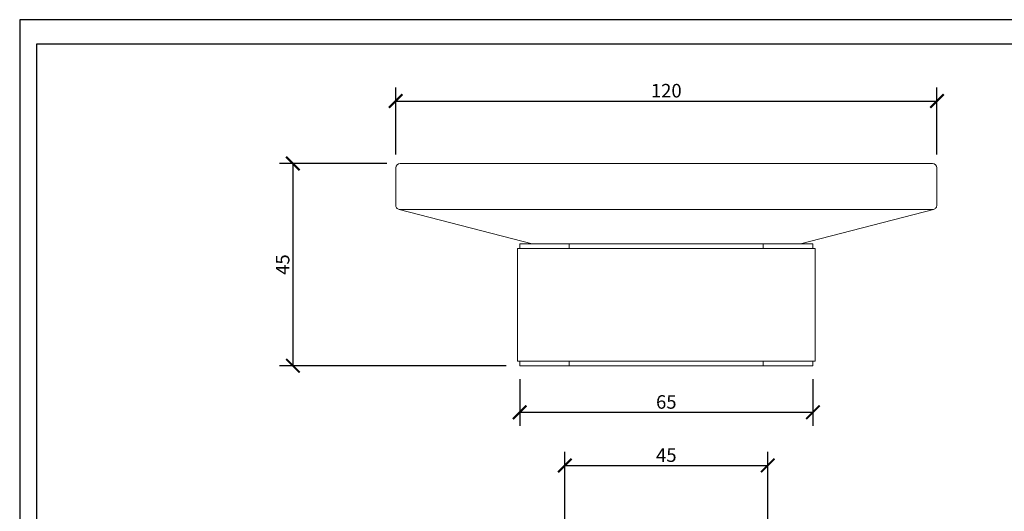
# Model space of a CAD drawing. Units: inches. Extents: x 0 to 446, y 0 to 315.
# Drawn here: x 0 to 218, y 206 to 315 of the extents above; entities that cross this region are included whole.
import ezdxf

# ---------------------------------------------------------------- set-up
doc = ezdxf.new("R2010")
doc.units = ezdxf.units.IN
doc.header["$MEASUREMENT"] = 0
doc.layers.get('Defpoints').update_dxf_attribs({"color": 251})
doc.styles.add('Text_Std', font='arial.ttf')
doc.dimstyles.new('Dim_Std', dxfattribs={"dimscale": 1.5, "dimtxt": 2, "dimasz": 2, "dimexe": 2, "dimexo": 2, "dimgap": 0.5, "dimtad": 1, "dimdec": 0, "dimzin": 0, "dimdsep": 46, "dimtxsty": 'Text_Std', "dimblk": 'ARCHTICK', "dimcen": 0.09, "dimclrd": 256, "dimclre": 256, "dimclrt": 256, "dimadec": 0, "dimazin": 0, "dimtfac": 1, "dimtdec": 0, "dimtofl": 0, "dimtmove": 0, "dimatfit": 3, "dimldrblk": 'CLOSEDBLANK', "dimfxl": 1, "dimtolj": 1, "dimtzin": 0, "dimlwd": -1, "dimlwe": -1, "dimarcsym": 1})

# ---------------------------------------------------------------- blocks, each defined once
blk = doc.blocks.new('_ArchTick')
at = {"color": 0, "linetype": 'ByBlock', "const_width": 0.15}
blk.add_lwpolyline([(-0.5, -0.5), (0.5, 0.5)], dxfattribs=at)
blk = doc.blocks.new('*D31')
at = {"transparency": 16777216}
for p, q in [((120.87, 204.25), (120.87, 219.22)), ((165.87, 204.25), (165.87, 219.22)), ((120.87, 216.22), (165.87, 216.22))]:
    blk.add_line(p, q, dxfattribs=at)
at = {"layer": 'Defpoints', "color": 0, "transparency": 16777216}
for p in [(165.87, 216.22), (120.87, 201.25), (165.87, 201.25)]:
    blk.add_point(p, dxfattribs=at)
at = {"transparency": 16777216, "xscale": 3, "yscale": 3, "zscale": 3, "rotation": 180}
blk.add_blockref('_ArchTick', (120.87, 216.22), dxfattribs=at)
at = {"transparency": 16777216, "xscale": 3, "yscale": 3, "zscale": 3}
blk.add_blockref('_ArchTick', (165.87, 216.22), dxfattribs=at)
at = {"transparency": 16777216, "insert": (143.37, 218.5), "char_height": 3, "attachment_point": 5, "style": 'Text_Std'}
blk.add_mtext('\\A1;45', dxfattribs=at)
blk = doc.blocks.new('_ClosedBlank')
at = {"color": 0, "linetype": 'ByBlock', "lineweight": -2}
for p, q in [((-1, 0.167), (0, 0)), ((-1, 0.167), (-1, -0.167)), ((0, 0), (-1, -0.167))]:
    blk.add_line(p, q, dxfattribs=at)
blk = doc.blocks.new('*D32')
at = {"transparency": 16777216}
for p, q in [((110.87, 235.33), (110.87, 225)), ((175.87, 235.33), (175.87, 225)), ((110.87, 228), (175.87, 228))]:
    blk.add_line(p, q, dxfattribs=at)
at = {"layer": 'Defpoints', "color": 0, "transparency": 16777216}
for p in [(110.87, 238.33), (175.87, 238.33), (175.87, 228)]:
    blk.add_point(p, dxfattribs=at)
at = {"transparency": 16777216, "xscale": 3, "yscale": 3, "zscale": 3, "rotation": 180}
blk.add_blockref('_ArchTick', (110.87, 228), dxfattribs=at)
at = {"transparency": 16777216, "xscale": 3, "yscale": 3, "zscale": 3}
blk.add_blockref('_ArchTick', (175.87, 228), dxfattribs=at)
at = {"transparency": 16777216, "insert": (143.37, 230.29), "char_height": 3, "attachment_point": 5, "style": 'Text_Std'}
blk.add_mtext('\\A1;65', dxfattribs=at)
blk = doc.blocks.new('*D33')
at = {"transparency": 16777216}
for p, q in [((83.37, 285.14), (83.37, 299.98)), ((203.37, 285.14), (203.37, 299.98)), ((83.37, 296.98), (203.37, 296.98))]:
    blk.add_line(p, q, dxfattribs=at)
at = {"layer": 'Defpoints', "color": 0, "transparency": 16777216}
for p in [(203.37, 296.98), (83.37, 282.14), (203.37, 282.14)]:
    blk.add_point(p, dxfattribs=at)
at = {"transparency": 16777216, "xscale": 3, "yscale": 3, "zscale": 3, "rotation": 180}
blk.add_blockref('_ArchTick', (83.37, 296.98), dxfattribs=at)
at = {"transparency": 16777216, "xscale": 3, "yscale": 3, "zscale": 3}
blk.add_blockref('_ArchTick', (203.37, 296.98), dxfattribs=at)
at = {"transparency": 16777216, "insert": (143.37, 299.27), "char_height": 3, "attachment_point": 5, "style": 'Text_Std'}
blk.add_mtext('\\A1;120', dxfattribs=at)
blk = doc.blocks.new('*D34')
at = {"transparency": 16777216}
for p, q in [((81.37, 283.14), (57.57, 283.14)), ((60.57, 283.14), (60.57, 238.33)), ((107.87, 238.33), (57.57, 238.33))]:
    blk.add_line(p, q, dxfattribs=at)
at = {"layer": 'Defpoints', "color": 0, "transparency": 16777216}
for p in [(84.37, 283.14), (60.57, 238.33), (110.87, 238.33)]:
    blk.add_point(p, dxfattribs=at)
at = {"transparency": 16777216, "xscale": 3, "yscale": 3, "zscale": 3}
for p, rotation in [((60.57, 283.14), 90), ((60.57, 238.33), 270)]:
    blk.add_blockref('_ArchTick', p, dxfattribs=dict(at, rotation=rotation))
at = {"transparency": 16777216, "insert": (58.3, 260.73), "char_height": 3, "attachment_point": 5, "rotation": 90, "style": 'Text_Std'}
blk.add_mtext('\\A1;45', dxfattribs=at)

msp = doc.modelspace()

# ---------------------------------------------------------------- linework, layer by layer
at = {"linetype": 'Continuous', "lineweight": 0, "extrusion": (0, 1, 0)}
for p, q in [((83.37, 282.14), (83.37, 273.91)), ((89.58, 283.14), (84.37, 283.14)), ((92.69, 283.14), (89.58, 283.14)), ((143.37, 283.14), (92.69, 283.14)), ((194.05, 283.14), (143.37, 283.14)), ((197.16, 283.14), (194.05, 283.14)), ((202.37, 283.14), (197.16, 283.14)), ((203.37, 282.14), (203.37, 273.91)), ((113.62, 265.33), (84.12, 272.94)), ((202.62, 272.94), (173.12, 265.33)), ((110.37, 264.33), (110.37, 239.33)), ((118.87, 264.33), (110.37, 264.33)), ((110.87, 265.33), (110.87, 264.33)), ((121.87, 265.33), (110.87, 265.33)), ((118.87, 264.33), (167.87, 264.33)), ((121.87, 265.33), (121.87, 264.33)), ((121.87, 265.33), (164.87, 265.33)), ((164.87, 265.33), (164.87, 264.33)), ((175.87, 265.33), (164.87, 265.33)), ((176.37, 264.33), (167.87, 264.33)), ((175.87, 265.33), (175.87, 264.33)), ((176.37, 264.33), (176.37, 239.33)), ((118.87, 239.33), (110.37, 239.33)), ((110.87, 239.33), (110.87, 238.33)), ((121.87, 238.33), (110.87, 238.33)), ((118.87, 239.33), (167.87, 239.33)), ((121.87, 239.33), (121.87, 238.33)), ((121.87, 238.33), (164.87, 238.33)), ((164.87, 239.33), (164.87, 238.33)), ((175.87, 238.33), (164.87, 238.33)), ((176.37, 239.33), (167.87, 239.33)), ((175.87, 239.33), (175.87, 238.33))]:
    msp.add_line(p, q, dxfattribs=at)
at = {"linetype": 'Continuous', "lineweight": 0, "extrusion": (0, 0, -1)}
for centre, start, end in [((-84.37, 282.14), 0, 90), ((-202.37, 282.14), 90, 180)]:
    msp.add_arc(centre, 1, start, end, dxfattribs=at)
for centre, major_axis, ratio, start_param, end_param in [((123.6, 262.3), (-9.94, 3.06), 0.003228, 0.002986, 0.083684), ((162.34, 262.3), (10.4, 0.04), 0.293921, -1.566818, -1.48612)]:
    msp.add_ellipse(centre, major_axis=major_axis, ratio=ratio, start_param=start_param, end_param=end_param, dxfattribs=at)
at = {"linetype": 'Continuous', "lineweight": 0}
msp.add_ellipse((124.4, 262.3), major_axis=(-10.4, 0.04), ratio=0.293921, start_param=-1.525466, end_param=-1.504798, dxfattribs=at)
for points, knots in [([(84.12, 272.94), (84.02, 272.97), (83.91, 273.02), (83.73, 273.13), (83.65, 273.21), (83.52, 273.38), (83.46, 273.48), (83.39, 273.69), (83.37, 273.8), (83.37, 273.91)], [0, 0, 0, 0, 0.323999, 0.323999, 0.649077, 0.649077, 0.97413, 0.97413, 1.31228, 1.31228, 1.31228, 1.31228]), ([(89.22, 272.95), (88.37, 272.95), (87.63, 272.95), (86.35, 272.95), (85.82, 272.95), (84.55, 272.94), (84.12, 272.94), (84.12, 272.94)], [-0.00000006, -0.00000006, -0.00000006, -0.00000006, 0.01264384, 0.01264384, 0.02528774, 0.02528774, 0.05051724, 0.05051724, 0.05051724, 0.05051724]), ([(89.37, 272.95), (89.34, 272.95), (89.32, 272.95), (89.29, 272.95), (89.29, 272.95), (89.28, 272.95), (89.27, 272.95), (89.27, 272.95), (89.27, 272.95), (89.27, 272.95), (89.27, 272.95), (89.27, 272.95), (89.27, 272.95), (89.27, 272.95), (89.26, 272.95), (89.26, 272.95), (89.25, 272.95), (89.25, 272.95), (89.24, 272.95), (89.24, 272.95), (89.23, 272.95), (89.23, 272.95), (89.23, 272.95), (89.23, 272.95), (89.22, 272.95), (89.22, 272.95), (89.22, 272.95), (89.22, 272.95), (89.22, 272.95), (89.22, 272.95), (89.22, 272.95), (89.22, 272.95), (89.22, 272.95), (89.22, 272.95), (89.22, 272.95), (89.22, 272.95), (89.22, 272.95), (89.22, 272.95), (89.22, 272.95), (89.22, 272.95), (89.22, 272.95), (89.22, 272.95), (89.22, 272.95), (89.22, 272.95), (89.22, 272.95), (89.22, 272.95), (89.22, 272.95), (89.22, 272.95), (89.22, 272.95)], [0, 0, 0, 0, 0.0003231211, 0.0003231211, 0.0003231211, 0.0004039014, 0.0004039014, 0.0004039014, 0.0004165177, 0.0004165177, 0.0004165177, 0.000434194, 0.000434194, 0.000434194, 0.0004607, 0.0004607, 0.0004607, 0.0005534711, 0.0005534711, 0.0005534711, 0.0005998567, 0.0005998567, 0.0005998567, 0.0006230494, 0.0006230494, 0.0006230494, 0.0006346758, 0.0006346758, 0.0006346758, 0.000640489, 0.000640489, 0.000640489, 0.0006433956, 0.0006433956, 0.0006433956, 0.0006448489, 0.0006448489, 0.0006448489, 0.0006455755, 0.0006455755, 0.0006455755, 0.0006459389, 0.0006459389, 0.0006459389, 0.0006461205, 0.0006461205, 0.0006461205, 0.0006463022, 0.0006463022, 0.0006463022, 0.0006463022]), ([(92.61, 272.95), (92.22, 272.96), (91.84, 272.97), (91.31, 272.97), (91.14, 272.97), (90.82, 272.97), (90.67, 272.97), (90.39, 272.97), (90.25, 272.97), (90.01, 272.97), (89.9, 272.97), (89.61, 272.97), (89.46, 272.96), (89.37, 272.95)], [0, 0, 0, 0, 0.00120227, 0.00120227, 0.001803405, 0.001803405, 0.00240454, 0.00240454, 0.003005675, 0.003005675, 0.003606809, 0.003606809, 0.004809079, 0.004809079, 0.004809079, 0.004809079]), ([(89.37, 272.95), (89.46, 272.96), (89.61, 272.97), (89.9, 272.97), (90.01, 272.97), (90.25, 272.97), (90.38, 272.97), (90.67, 272.97), (90.82, 272.97), (91.14, 272.97), (91.31, 272.97), (91.84, 272.97), (92.22, 272.96), (92.61, 272.95)], [0, 0, 0, 0, 0.00120227, 0.00120227, 0.001803405, 0.001803405, 0.00240454, 0.00240454, 0.003005675, 0.003005675, 0.003606809, 0.003606809, 0.004809079, 0.004809079, 0.004809079, 0.004809079]), ([(93.24, 272.95), (93.17, 272.95), (93.09, 272.95), (93.02, 272.95), (92.96, 272.95), (92.91, 272.95), (92.85, 272.95), (92.77, 272.95), (92.69, 272.95), (92.61, 272.95)], [0, 0, 0, 0, 0.0002288646, 0.0002288646, 0.0002288646, 0.000404768, 0.000404768, 0.000404768, 0.0006462424, 0.0006462424, 0.0006462424, 0.0006462424]), ([(93.06, 272.95), (93.06, 272.95), (93.06, 272.95), (93.06, 272.95), (93.08, 272.95), (93.09, 272.95), (93.11, 272.95)], [0.00045907673, 0.00045907673, 0.00045907673, 0.00045907673, 0.00046070001, 0.00046070001, 0.00046070001, 0.00050647611, 0.00050647611, 0.00050647611, 0.00050647611]), ([(193.5, 272.95), (192.47, 272.95), (191.44, 272.95), (189.37, 272.95), (186.27, 272.95), (183.16, 272.95), (176.93, 272.95), (172.76, 272.95), (164.39, 272.94), (160.19, 272.94), (151.78, 272.94), (147.57, 272.94), (139.15, 272.94), (134.95, 272.94), (128.64, 272.94), (126.54, 272.94), (122.34, 272.94), (120.25, 272.95), (113.98, 272.95), (109.81, 272.95), (103.58, 272.95), (101.51, 272.95), (98.4, 272.95), (96.85, 272.95), (95.05, 272.95), (94.14, 272.95), (93.69, 272.95), (93.5, 272.95), (93.37, 272.95), (93.31, 272.95), (93.24, 272.95)], [-0.0000001, -0.0000001, -0.0000001, -0.0000001, 0.0031514, 0.0031514, 0.0063029, 0.0126059, 0.0126059, 0.0252119, 0.0252119, 0.0378179, 0.0378179, 0.0504239, 0.0504239, 0.0630299, 0.0630299, 0.0693329, 0.0693329, 0.0756359, 0.0756359, 0.0882419, 0.0882419, 0.0945449, 0.0945449, 0.0976964, 0.0992721, 0.10006, 0.100454, 0.1006509, 0.1006509, 0.1008479, 0.1008479, 0.1008479, 0.1008479]), ([(194.13, 272.95), (194.02, 272.95), (193.92, 272.95), (193.81, 272.95), (193.79, 272.95), (193.76, 272.95), (193.73, 272.95), (193.73, 272.95), (193.73, 272.95), (193.72, 272.95), (193.72, 272.95), (193.71, 272.95), (193.7, 272.95), (193.7, 272.95), (193.69, 272.95), (193.68, 272.95), (193.65, 272.95), (193.62, 272.95), (193.59, 272.95), (193.57, 272.95), (193.56, 272.95), (193.54, 272.95), (193.54, 272.95), (193.53, 272.95), (193.52, 272.95), (193.52, 272.95), (193.51, 272.95), (193.51, 272.95), (193.51, 272.95), (193.51, 272.95), (193.5, 272.95), (193.5, 272.95), (193.5, 272.95), (193.5, 272.95), (193.5, 272.95), (193.5, 272.95), (193.5, 272.95), (193.5, 272.95), (193.5, 272.95), (193.5, 272.95), (193.5, 272.95), (193.5, 272.95), (193.5, 272.95), (193.5, 272.95), (193.5, 272.95), (193.5, 272.95), (193.5, 272.95), (193.5, 272.95), (193.5, 272.95)], [0, 0, 0, 0, 0.0003231211, 0.0003231211, 0.0003231211, 0.0004039014, 0.0004039014, 0.0004039014, 0.0004161048, 0.0004161048, 0.0004161048, 0.000434194, 0.000434194, 0.000434194, 0.0004607, 0.0004607, 0.0004607, 0.0005534711, 0.0005534711, 0.0005534711, 0.0005998567, 0.0005998567, 0.0005998567, 0.0006230494, 0.0006230494, 0.0006230494, 0.0006346758, 0.0006346758, 0.0006346758, 0.000640489, 0.000640489, 0.000640489, 0.0006433956, 0.0006433956, 0.0006433956, 0.0006448489, 0.0006448489, 0.0006448489, 0.0006455755, 0.0006455755, 0.0006455755, 0.0006459389, 0.0006459389, 0.0006459389, 0.0006461205, 0.0006461205, 0.0006461205, 0.0006463022, 0.0006463022, 0.0006463022, 0.0006463022]), ([(197.37, 272.95), (197.28, 272.96), (197.13, 272.97), (196.84, 272.97), (196.73, 272.97), (196.49, 272.97), (196.36, 272.97), (196.07, 272.97), (195.92, 272.97), (195.6, 272.97), (195.43, 272.97), (194.9, 272.97), (194.52, 272.96), (194.13, 272.95)], [0, 0, 0, 0, 0.00120227, 0.00120227, 0.001803405, 0.001803405, 0.00240454, 0.00240454, 0.003005675, 0.003005675, 0.003606809, 0.003606809, 0.004809079, 0.004809079, 0.004809079, 0.004809079]), ([(194.13, 272.95), (194.52, 272.96), (194.9, 272.97), (195.43, 272.97), (195.6, 272.97), (195.92, 272.97), (196.07, 272.97), (196.35, 272.97), (196.49, 272.97), (196.73, 272.97), (196.84, 272.97), (197.13, 272.97), (197.28, 272.96), (197.37, 272.95)], [0, 0, 0, 0, 0.00120227, 0.00120227, 0.001803405, 0.001803405, 0.00240454, 0.00240454, 0.003005675, 0.003005675, 0.003606809, 0.003606809, 0.004809079, 0.004809079, 0.004809079, 0.004809079]), ([(197.52, 272.95), (197.5, 272.95), (197.49, 272.95), (197.47, 272.95), (197.46, 272.95), (197.44, 272.95), (197.43, 272.95), (197.41, 272.95), (197.39, 272.95), (197.37, 272.95)], [0, 0, 0, 0, 0.0002288646, 0.0002288646, 0.0002288646, 0.000404768, 0.000404768, 0.000404768, 0.0006462424, 0.0006462424, 0.0006462424, 0.0006462424]), ([(197.48, 272.95), (197.48, 272.95), (197.48, 272.95), (197.48, 272.95), (197.48, 272.95), (197.49, 272.95), (197.49, 272.95)], [0.00045906918, 0.00045906918, 0.00045906918, 0.00045906918, 0.00046070001, 0.00046070001, 0.00046070001, 0.00051022767, 0.00051022767, 0.00051022767, 0.00051022767]), ([(202.62, 272.94), (202.62, 272.94), (202.62, 272.94), (202.62, 272.94), (202.51, 272.94), (202.08, 272.94), (201.76, 272.94), (200.91, 272.95), (200.38, 272.95), (199.43, 272.95), (199.08, 272.95), (198.53, 272.95), (198.24, 272.95), (197.89, 272.95), (197.71, 272.95), (197.61, 272.95), (197.57, 272.95), (197.55, 272.95), (197.54, 272.95), (197.52, 272.95)], [0.05051763, 0.05051763, 0.05051763, 0.05051763, 0.05057554, 0.05057554, 0.06321944, 0.06321944, 0.07586334, 0.07586334, 0.08850723, 0.08850723, 0.09482918, 0.09482918, 0.09799016, 0.09957065, 0.10036089, 0.10075601, 0.10095357, 0.10095357, 0.10115113, 0.10115113, 0.10115113, 0.10115113]), ([(203.37, 273.91), (203.37, 273.8), (203.35, 273.69), (203.28, 273.49), (203.23, 273.39), (203.1, 273.22), (203.02, 273.14), (202.83, 273.02), (202.73, 272.97), (202.62, 272.94)], [0, 0, 0, 0, 0.324061, 0.324061, 0.649151, 0.649151, 0.974203, 0.974203, 1.31228, 1.31228, 1.31228, 1.31228]), ([(113.62, 265.33), (113.62, 265.33), (113.62, 265.33), (113.62, 265.33), (113.62, 265.33), (113.63, 265.34), (113.63, 265.34), (113.63, 265.34), (113.64, 265.34), (113.64, 265.35), (113.65, 265.35), (113.65, 265.35), (113.66, 265.36)], [0.01899697, 0.01899697, 0.01899697, 0.01899697, 0.02366975, 0.02366975, 0.02366975, 0.02843907, 0.02843907, 0.02843907, 0.03343784, 0.03343784, 0.03343784, 0.03799392, 0.03799392, 0.03799392, 0.03799392]), ([(113.7, 265.35), (113.69, 265.35), (113.68, 265.35), (113.68, 265.35), (113.68, 265.35), (113.67, 265.35), (113.67, 265.35), (113.66, 265.36), (113.66, 265.36), (113.66, 265.36)], [-0.00000006, -0.00000006, -0.00000006, -0.00000006, 0.0002097558, 0.0002097558, 0.0002097558, 0.0004195715, 0.0004195715, 0.0004195715, 0.000839203, 0.000839203, 0.000839203, 0.000839203]), ([(113.7, 265.35), (113.7, 265.35), (113.7, 265.35), (113.7, 265.35), (113.71, 265.34), (113.71, 265.34), (113.71, 265.34), (113.71, 265.34), (113.71, 265.34), (113.71, 265.34), (113.72, 265.34), (113.72, 265.34), (113.73, 265.34), (113.73, 265.34), (113.74, 265.34), (113.74, 265.34), (113.75, 265.34), (113.77, 265.34), (113.78, 265.34), (113.78, 265.34), (113.79, 265.34), (113.79, 265.34), (113.8, 265.33), (113.82, 265.33), (113.84, 265.33), (113.85, 265.33), (113.85, 265.33), (113.86, 265.33)], [-0.00000006, -0.00000006, -0.00000006, -0.00000006, 0.000141033, 0.000141033, 0.000141033, 0.000239429, 0.000239429, 0.000239429, 0.000286788, 0.000286788, 0.000286788, 0.000478917, 0.000478917, 0.000478917, 0.000592608, 0.000592608, 0.000592608, 0.000921796, 0.000921796, 0.000921796, 0.000957895, 0.000957895, 0.000957895, 0.001277212, 0.001277212, 0.001277212, 0.001397187, 0.001397187, 0.001397187, 0.001397187]), ([(113.77, 265.34), (113.76, 265.34), (113.75, 265.34), (113.74, 265.34), (113.73, 265.34), (113.72, 265.34), (113.71, 265.34), (113.71, 265.34), (113.71, 265.34), (113.7, 265.35), (113.7, 265.35), (113.7, 265.35), (113.7, 265.35)], [0.0144687034, 0.0144687034, 0.0144687034, 0.0144687034, 0.014732174, 0.014732174, 0.014732174, 0.015038563, 0.015038563, 0.015038563, 0.015184851, 0.015184851, 0.015184851, 0.0153272169, 0.0153272169, 0.0153272169, 0.0153272169]), ([(113.86, 265.33), (113.85, 265.33), (113.85, 265.33), (113.84, 265.33), (113.83, 265.33), (113.83, 265.33), (113.82, 265.33)], [0.0139247342, 0.0139247342, 0.0139247342, 0.0139247342, 0.0140449217, 0.0140449217, 0.0140449217, 0.0141270675, 0.0141270675, 0.0141270675, 0.0141270675]), ([(122.15, 265.33), (122.19, 265.33), (122.23, 265.33), (122.27, 265.33), (122.37, 265.33), (122.48, 265.33), (122.58, 265.34), (122.59, 265.34), (122.61, 265.34), (122.62, 265.34), (122.72, 265.34), (122.83, 265.34), (122.94, 265.34), (123.05, 265.34), (123.15, 265.34), (123.25, 265.34), (123.3, 265.34), (123.35, 265.34), (123.39, 265.35), (123.44, 265.35), (123.49, 265.35), (123.53, 265.35)], [0.013924734, 0.013924734, 0.013924734, 0.013924734, 0.014044922, 0.014044922, 0.014044922, 0.014369262, 0.014369262, 0.014369262, 0.014402744, 0.014402744, 0.014402744, 0.014732174, 0.014732174, 0.014732174, 0.015038563, 0.015038563, 0.015038563, 0.015184851, 0.015184851, 0.015184851, 0.015327217, 0.015327217, 0.015327217, 0.015327217]), ([(123.53, 265.35), (123.49, 265.35), (123.44, 265.35), (123.39, 265.35), (123.38, 265.34), (123.37, 265.34), (123.36, 265.34)], [-0.00000006, -0.00000006, -0.00000006, -0.00000006, 0.0001410326, 0.0001410326, 0.0001410326, 0.0001728053, 0.0001728053, 0.0001728053, 0.0001728053]), ([(123.53, 265.35), (123.6, 265.35), (123.67, 265.35), (123.74, 265.35), (123.81, 265.35), (123.88, 265.35), (123.95, 265.35), (124.09, 265.36), (124.23, 265.36), (124.37, 265.36)], [-0.00000006, -0.00000006, -0.00000006, -0.00000006, 0.0002097558, 0.0002097558, 0.0002097558, 0.0004195715, 0.0004195715, 0.0004195715, 0.000839203, 0.000839203, 0.000839203, 0.000839203]), ([(124.37, 265.36), (125.89, 265.35), (127.42, 265.35), (128.93, 265.35), (130.6, 265.34), (132.26, 265.34), (133.92, 265.34), (135.51, 265.34), (137.1, 265.33), (138.69, 265.33), (140.25, 265.33), (141.81, 265.33), (143.37, 265.33), (144.93, 265.33), (146.49, 265.33), (148.05, 265.33), (149.64, 265.33), (151.23, 265.34), (152.82, 265.34), (154.48, 265.34), (156.14, 265.34), (157.81, 265.35), (159.33, 265.35), (160.85, 265.35), (162.37, 265.36)], [0, 0, 0, 0, 0.00455607, 0.00455607, 0.00455607, 0.00955484, 0.00955484, 0.00955484, 0.01432416, 0.01432416, 0.01432416, 0.01899692, 0.01899692, 0.01899692, 0.02366968, 0.02366968, 0.02366968, 0.02843899, 0.02843899, 0.02843899, 0.03343776, 0.03343776, 0.03343776, 0.03799383, 0.03799383, 0.03799383, 0.03799383]), ([(163.21, 265.35), (163.25, 265.35), (163.3, 265.35), (163.35, 265.35), (163.38, 265.34), (163.41, 265.34), (163.44, 265.34), (163.46, 265.34), (163.48, 265.34), (163.49, 265.34), (163.56, 265.34), (163.62, 265.34), (163.68, 265.34), (163.72, 265.34), (163.76, 265.34), (163.8, 265.34), (163.91, 265.34), (164.01, 265.34), (164.12, 265.34), (164.14, 265.34), (164.15, 265.34), (164.16, 265.34), (164.26, 265.33), (164.37, 265.33), (164.47, 265.33), (164.51, 265.33), (164.55, 265.33), (164.59, 265.33)], [-0.00000006, -0.00000006, -0.00000006, -0.00000006, 0.000141033, 0.000141033, 0.000141033, 0.000239429, 0.000239429, 0.000239429, 0.000286788, 0.000286788, 0.000286788, 0.000478917, 0.000478917, 0.000478917, 0.000592608, 0.000592608, 0.000592608, 0.000921796, 0.000921796, 0.000921796, 0.000957895, 0.000957895, 0.000957895, 0.001277212, 0.001277212, 0.001277212, 0.001397187, 0.001397187, 0.001397187, 0.001397187]), ([(172.88, 265.33), (172.89, 265.33), (172.89, 265.33), (172.9, 265.33), (172.92, 265.33), (172.94, 265.33), (172.95, 265.34), (172.95, 265.34), (172.96, 265.34), (172.96, 265.34), (172.97, 265.34), (172.99, 265.34), (173, 265.34), (173.01, 265.34), (173.02, 265.34), (173.03, 265.34), (173.03, 265.34), (173.03, 265.34), (173.04, 265.35), (173.04, 265.35), (173.04, 265.35), (173.04, 265.35)], [0.013924734, 0.013924734, 0.013924734, 0.013924734, 0.014044922, 0.014044922, 0.014044922, 0.014369262, 0.014369262, 0.014369262, 0.014402744, 0.014402744, 0.014402744, 0.014732174, 0.014732174, 0.014732174, 0.015038563, 0.015038563, 0.015038563, 0.015184851, 0.015184851, 0.015184851, 0.015327217, 0.015327217, 0.015327217, 0.015327217]), ([(172.97, 265.34), (172.96, 265.34), (172.96, 265.34), (172.96, 265.34), (172.96, 265.34), (172.95, 265.34), (172.95, 265.34), (172.94, 265.33), (172.93, 265.33), (172.92, 265.33)], [0.0008563779, 0.0008563779, 0.0008563779, 0.0008563779, 0.0009217963, 0.0009217963, 0.0009217963, 0.0009578948, 0.0009578948, 0.0009578948, 0.0011958143, 0.0011958143, 0.0011958143, 0.0011958143]), ([(173.04, 265.35), (173.05, 265.35), (173.06, 265.35), (173.06, 265.35), (173.06, 265.35), (173.07, 265.35), (173.07, 265.35), (173.08, 265.36), (173.08, 265.36), (173.08, 265.36)], [-0.00000006, -0.00000006, -0.00000006, -0.00000006, 0.0002097558, 0.0002097558, 0.0002097558, 0.0004195715, 0.0004195715, 0.0004195715, 0.000839203, 0.000839203, 0.000839203, 0.000839203]), ([(173.08, 265.36), (173.09, 265.35), (173.09, 265.35), (173.1, 265.35), (173.1, 265.34), (173.11, 265.34), (173.11, 265.34), (173.11, 265.34), (173.12, 265.33), (173.12, 265.33), (173.12, 265.33), (173.12, 265.33), (173.12, 265.33), (173.12, 265.33), (173.12, 265.33), (173.12, 265.33), (173.12, 265.33), (173.11, 265.34), (173.11, 265.34), (173.11, 265.34), (173.1, 265.34), (173.1, 265.35), (173.09, 265.35), (173.09, 265.35), (173.08, 265.36)], [0, 0, 0, 0, 0.00455608, 0.00455608, 0.00455608, 0.00955486, 0.00955486, 0.00955486, 0.01432419, 0.01432419, 0.01432419, 0.01899696, 0.01899696, 0.01899696, 0.02366975, 0.02366975, 0.02366975, 0.02843907, 0.02843907, 0.02843907, 0.03343784, 0.03343784, 0.03343784, 0.03799392, 0.03799392, 0.03799392, 0.03799392])]:
    msp.add_open_spline(points, degree=3, knots=knots, dxfattribs=at)
for points in [[(84.29, 272.94), (84.29, 272.94), (84.29, 272.94), (84.29, 272.94)], [(193.63, 272.95), (193.65, 272.95), (193.67, 272.95), (193.68, 272.95)], [(127.8, 265.35), (127.8, 265.34), (127.81, 265.34), (127.81, 265.33)], [(129.39, 265.33), (129.39, 265.34), (129.39, 265.34), (129.39, 265.35)], [(157.35, 265.33), (157.35, 265.34), (157.35, 265.34), (157.35, 265.35)], [(158.93, 265.33), (158.93, 265.34), (158.94, 265.34), (158.94, 265.35)]]:
    msp.add_open_spline(points, degree=3, dxfattribs=at)
at = {"layer": 'Defpoints'}
for points in [[(0, 0), (445.5, 0), (445.5, 315), (0, 315)], [(441.75, 309.6), (3.75, 309.6), (3.75, 46.5), (441.75, 46.5)]]:
    msp.add_lwpolyline(points, close=True, dxfattribs=at)

# ---------------------------------------------------------------- dimensions: what is measured, and where the dimension line sits
for base, p1, p2, picture, middle in [((203.37, 296.98), (83.37, 282.14), (203.37, 282.14), '*D33', (143.37, 299.27)), ((175.87, 228), (110.87, 238.33), (175.87, 238.33), '*D32', (143.37, 230.29)), ((165.87, 216.22), (120.87, 201.25), (165.87, 201.25), '*D31', (143.37, 218.5))]:
    dim = msp.add_linear_dim(base=base, p1=p1, p2=p2, dimstyle='Dim_Std')
    dim.commit()
    dim.dimension.update_dxf_attribs({"geometry": picture, "text_midpoint": middle})
dim = msp.add_linear_dim(base=(60.57, 238.33), p1=(84.37, 283.14), p2=(110.87, 238.33), angle=90, dimstyle='Dim_Std')
dim.commit()
dim.dimension.update_dxf_attribs({"geometry": '*D34', "text_midpoint": (58.3, 260.73)})

doc.saveas('drawing.dxf')
